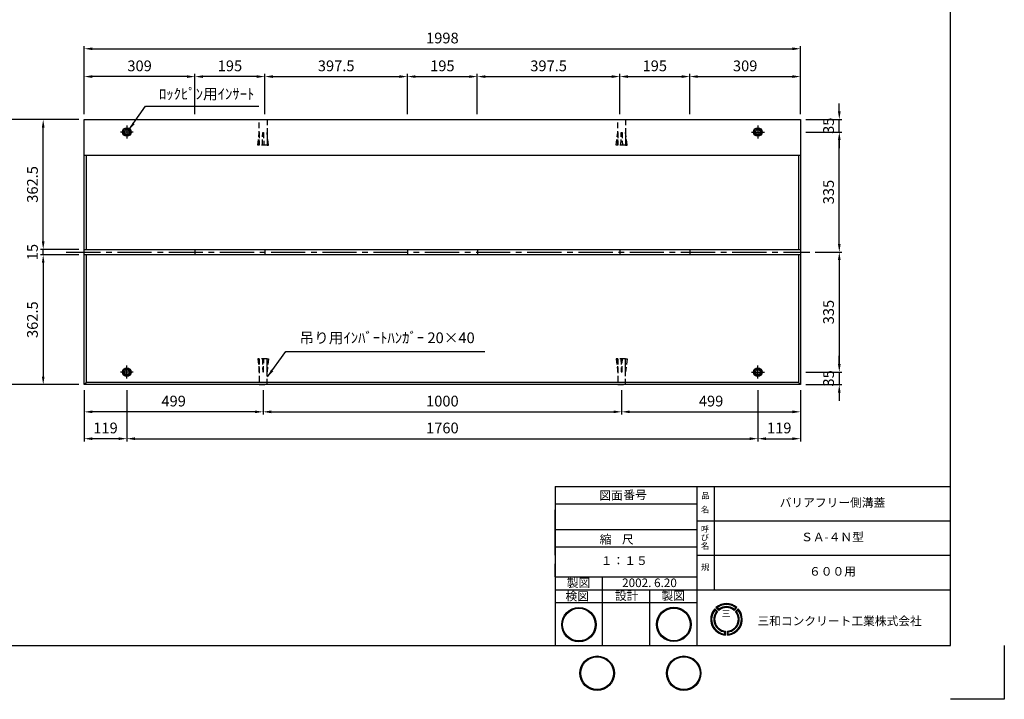
# Model space of a CAD drawing. Extents: x 0 to 4455, y 0 to 3150.
# Drawn here: x 1709 to 4455, y 0 to 1897 of the extents above; entities that cross this region are included whole.
import ezdxf
from ezdxf.enums import TextEntityAlignment as Align

# ---------------------------------------------------------------- set-up
doc = ezdxf.new("R2010")
doc.units = 0
doc.header["$LTSCALE"] = 0.5
doc.linetypes.add('CENTER2', pattern=[28.575, 19.05, -3.175, 3.175, -3.175])
doc.linetypes.add('HIDDEN2', pattern=[4.7625, 3.175, -1.5875])
doc.layers.get('0').update_dxf_attribs({"linetype": 'CONTINUOUS'})
doc.layers.get('DEFPOINTS').update_dxf_attribs({"linetype": 'CONTINUOUS'})
for name, color, linetype in [('OBJECT', 1, 'CONTINUOUS'), ('寸法引出', 2, 'CONTINUOUS'), ('枠', 3, 'CONTINUOUS')]:
    doc.layers.add(name, color=color, linetype=linetype)
doc.styles.add('SANWA', font='MS Mincho.ttf')
doc.dimstyles.new('SANWA', dxfattribs={"dimtxt": 2.5, "dimasz": 2.5, "dimexe": 1, "dimexo": 1, "dimgap": 0, "dimtad": 1, "dimdec": 4, "dimdsep": 46, "dimtxsty": 'SANWA', "dimcen": 0, "dimclrd": 2, "dimclre": 2, "dimclrt": 2, "dimadec": 0, "dimazin": 0, "dimtfac": 1, "dimtdec": 4, "dimtix": 1, "dimtmove": 0, "dimatfit": 3, "dimfxl": 1, "dimtolj": 1, "dimtzin": 0, "dimarcsym": 0})

# ---------------------------------------------------------------- blocks, each defined once
blk = doc.blocks.new('*D23')
at = {"layer": 'DEFPOINTS', "color": 0, "ltscale": 15}
for p in [(1888.7, 1618.2), (1668.8, 878.2), (1888.7, 878.2)]:
    blk.add_point(p, dxfattribs=at)
at = {"layer": '寸法引出', "lineweight": -2, "ltscale": 15}
for p, q in [((1873.7, 1618.2), (1661.3, 1618.2)), ((1668.8, 1595.7), (1668.8, 900.7)), ((1873.7, 878.2), (1661.3, 878.2))]:
    blk.add_line(p, q, dxfattribs=at)
at = {"layer": '寸法引出', "ltscale": 15}
for points in [[(1665, 1595.7), (1672.5, 1595.7), (1668.8, 1618.2)], [(1665, 900.7), (1672.5, 900.7), (1668.8, 878.2)]]:
    blk.add_solid(points, dxfattribs=at)
at = {"layer": '寸法引出', "ltscale": 15, "insert": (1638.8, 1248.2), "char_height": 30, "attachment_point": 5, "rotation": 90, "style": 'SANWA'}
blk.add_mtext('\\A1;740', dxfattribs=at)
blk = doc.blocks.new('*D24')
at = {"layer": 'DEFPOINTS', "color": 0, "ltscale": 15}
for p in [(1774.4, 1618.2), (1888.7, 1618.2), (1888.7, 1255.7)]:
    blk.add_point(p, dxfattribs=at)
at = {"layer": '寸法引出', "lineweight": -2, "ltscale": 15}
for p, q in [((1873.7, 1618.2), (1766.9, 1618.2)), ((1774.4, 1278.2), (1774.4, 1595.7))]:
    blk.add_line(p, q, dxfattribs=at)
at = {"layer": '寸法引出', "ltscale": 15}
for points in [[(1770.6, 1595.7), (1778.1, 1595.7), (1774.4, 1618.2)], [(1770.6, 1278.2), (1778.1, 1278.2), (1774.4, 1255.7)]]:
    blk.add_solid(points, dxfattribs=at)
at = {"layer": '寸法引出', "ltscale": 15, "insert": (1744.4, 1437), "char_height": 30, "attachment_point": 5, "rotation": 90, "style": 'SANWA'}
blk.add_mtext('\\A1;362.5', dxfattribs=at)
blk = doc.blocks.new('*D25')
at = {"layer": 'DEFPOINTS', "color": 0, "ltscale": 15}
for p in [(3886.7, 1618.2), (3994.8, 1618.2), (3886.7, 1583.2)]:
    blk.add_point(p, dxfattribs=at)
at = {"layer": '寸法引出', "lineweight": -2, "ltscale": 15}
for p, q in [((3994.8, 1640.7), (3994.8, 1663.2)), ((3901.7, 1618.2), (4002.3, 1618.2)), ((3994.8, 1583.2), (3994.8, 1618.2)), ((3994.8, 1560.7), (3994.8, 1538.2))]:
    blk.add_line(p, q, dxfattribs=at)
at = {"layer": '寸法引出', "ltscale": 15}
for points in [[(3991, 1640.7), (3998.5, 1640.7), (3994.8, 1618.2)], [(3991, 1560.7), (3998.5, 1560.7), (3994.8, 1583.2)]]:
    blk.add_solid(points, dxfattribs=at)
at = {"layer": '寸法引出', "ltscale": 15, "insert": (3964.8, 1600.7), "char_height": 30, "attachment_point": 5, "rotation": 90, "style": 'SANWA'}
blk.add_mtext('\\A1;35', dxfattribs=at)
blk = doc.blocks.new('*D26')
at = {"layer": 'DEFPOINTS', "color": 0, "ltscale": 15}
for p in [(3886.7, 1583.2), (3994.8, 1583.2), (3912.7, 1248.2)]:
    blk.add_point(p, dxfattribs=at)
at = {"layer": '寸法引出', "lineweight": -2, "ltscale": 15}
for p, q in [((3901.7, 1583.2), (4002.3, 1583.2)), ((3994.8, 1270.7), (3994.8, 1560.7)), ((3927.7, 1248.2), (4002.3, 1248.2))]:
    blk.add_line(p, q, dxfattribs=at)
at = {"layer": '寸法引出', "ltscale": 15}
for points in [[(3991, 1560.7), (3998.5, 1560.7), (3994.8, 1583.2)], [(3991, 1270.7), (3998.5, 1270.7), (3994.8, 1248.2)]]:
    blk.add_solid(points, dxfattribs=at)
at = {"layer": '寸法引出', "ltscale": 15, "insert": (3964.8, 1415.7), "char_height": 30, "attachment_point": 5, "rotation": 90, "style": 'SANWA'}
blk.add_mtext('\\A1;335', dxfattribs=at)
blk = doc.blocks.new('*D28')
at = {"layer": 'DEFPOINTS', "color": 0, "ltscale": 15}
for p in [(1888.7, 1240.7), (1774.4, 878.2), (1888.7, 878.2)]:
    blk.add_point(p, dxfattribs=at)
at = {"layer": '寸法引出', "lineweight": -2, "ltscale": 15}
for p, q in [((1774.4, 1218.2), (1774.4, 900.7)), ((1873.7, 878.2), (1766.9, 878.2))]:
    blk.add_line(p, q, dxfattribs=at)
at = {"layer": '寸法引出', "ltscale": 15}
for points in [[(1770.6, 1218.2), (1778.1, 1218.2), (1774.4, 1240.7)], [(1770.6, 900.7), (1778.1, 900.7), (1774.4, 878.2)]]:
    blk.add_solid(points, dxfattribs=at)
at = {"layer": '寸法引出', "ltscale": 15, "insert": (1744.4, 1059.5), "char_height": 30, "attachment_point": 5, "rotation": 90, "style": 'SANWA'}
blk.add_mtext('\\A1;362.5', dxfattribs=at)
blk = doc.blocks.new('*D30')
at = {"layer": 'DEFPOINTS', "color": 0, "ltscale": 15}
for p in [(1774.4, 1255.7), (1888.7, 1255.7), (1888.7, 1240.7)]:
    blk.add_point(p, dxfattribs=at)
at = {"layer": '寸法引出', "lineweight": -2, "ltscale": 15}
for p, q in [((1774.4, 1278.2), (1774.4, 1300.7)), ((1873.7, 1255.7), (1766.9, 1255.7)), ((1873.7, 1240.7), (1766.9, 1240.7)), ((1774.4, 1240.7), (1774.4, 1255.7)), ((1774.4, 1218.2), (1774.4, 1195.7))]:
    blk.add_line(p, q, dxfattribs=at)
at = {"layer": '寸法引出', "ltscale": 15}
for points in [[(1770.6, 1278.2), (1778.1, 1278.2), (1774.4, 1255.7)], [(1770.6, 1218.2), (1778.1, 1218.2), (1774.4, 1240.7)]]:
    blk.add_solid(points, dxfattribs=at)
at = {"layer": '寸法引出', "ltscale": 15, "insert": (1744.4, 1248.2), "char_height": 30, "attachment_point": 5, "rotation": 90, "style": 'SANWA'}
blk.add_mtext('\\A1;15', dxfattribs=at)
blk = doc.blocks.new('*D2')
at = {"layer": 'DEFPOINTS', "color": 0, "ltscale": 15}
for p in [(3912.7, 1248.2), (3886.7, 913.2), (3994.8, 913.2)]:
    blk.add_point(p, dxfattribs=at)
at = {"layer": '寸法引出', "lineweight": -2, "ltscale": 15}
for p, q in [((3994.8, 1225.7), (3994.8, 935.7)), ((3901.7, 913.2), (4002.3, 913.2))]:
    blk.add_line(p, q, dxfattribs=at)
at = {"layer": '寸法引出', "ltscale": 15}
for points in [[(3991, 1225.7), (3998.5, 1225.7), (3994.8, 1248.2)], [(3991, 935.7), (3998.5, 935.7), (3994.8, 913.2)]]:
    blk.add_solid(points, dxfattribs=at)
at = {"layer": '寸法引出', "ltscale": 15, "insert": (3964.8, 1080.7), "char_height": 30, "attachment_point": 5, "rotation": 90, "style": 'SANWA'}
blk.add_mtext('\\A1;335', dxfattribs=at)
blk = doc.blocks.new('*D4')
at = {"layer": 'DEFPOINTS', "color": 0, "ltscale": 15}
for p in [(3886.7, 913.2), (3886.7, 878.2), (3994.8, 878.2)]:
    blk.add_point(p, dxfattribs=at)
at = {"layer": '寸法引出', "lineweight": -2, "ltscale": 15}
for p, q in [((3994.8, 935.7), (3994.8, 958.2)), ((3994.8, 913.2), (3994.8, 878.2)), ((3901.7, 878.2), (4002.3, 878.2)), ((3994.8, 855.7), (3994.8, 833.2))]:
    blk.add_line(p, q, dxfattribs=at)
at = {"layer": '寸法引出', "ltscale": 15}
for points in [[(3991, 935.7), (3998.5, 935.7), (3994.8, 913.2)], [(3991, 855.7), (3998.5, 855.7), (3994.8, 878.2)]]:
    blk.add_solid(points, dxfattribs=at)
at = {"layer": '寸法引出', "ltscale": 15, "insert": (3964.8, 895.7), "char_height": 30, "attachment_point": 5, "rotation": 90, "style": 'SANWA'}
blk.add_mtext('\\A1;35', dxfattribs=at)
blk = doc.blocks.new('*D247')
at = {"layer": 'DEFPOINTS', "color": 0, "ltscale": 15}
for p in [(3577.7, 1737.9), (3382.7, 1618.2), (3577.7, 1618.2)]:
    blk.add_point(p, dxfattribs=at)
at = {"layer": '寸法引出', "lineweight": -2, "ltscale": 15}
for p, q in [((3382.7, 1633.2), (3382.7, 1745.4)), ((3405.2, 1737.9), (3555.2, 1737.9)), ((3577.7, 1633.2), (3577.7, 1745.4))]:
    blk.add_line(p, q, dxfattribs=at)
at = {"layer": '寸法引出', "ltscale": 15}
for points in [[(3405.2, 1741.7), (3405.2, 1734.2), (3382.7, 1737.9)], [(3555.2, 1741.7), (3555.2, 1734.2), (3577.7, 1737.9)]]:
    blk.add_solid(points, dxfattribs=at)
at = {"layer": '寸法引出', "ltscale": 15, "insert": (3480.2, 1767.9), "char_height": 30, "attachment_point": 5, "style": 'SANWA'}
blk.add_mtext('\\A1;195', dxfattribs=at)
blk = doc.blocks.new('*D248')
at = {"layer": 'DEFPOINTS', "color": 0, "ltscale": 15}
for p in [(3382.7, 1737.9), (2985.2, 1618.2), (3382.7, 1618.2)]:
    blk.add_point(p, dxfattribs=at)
at = {"layer": '寸法引出', "lineweight": -2, "ltscale": 15}
for p, q in [((2985.2, 1633.2), (2985.2, 1745.4)), ((3007.7, 1737.9), (3360.2, 1737.9)), ((3382.7, 1633.2), (3382.7, 1745.4))]:
    blk.add_line(p, q, dxfattribs=at)
at = {"layer": '寸法引出', "ltscale": 15}
for points in [[(3007.7, 1741.7), (3007.7, 1734.2), (2985.2, 1737.9)], [(3360.2, 1741.7), (3360.2, 1734.2), (3382.7, 1737.9)]]:
    blk.add_solid(points, dxfattribs=at)
at = {"layer": '寸法引出', "ltscale": 15, "insert": (3184, 1767.9), "char_height": 30, "attachment_point": 5, "style": 'SANWA'}
blk.add_mtext('\\A1;397.5', dxfattribs=at)
blk = doc.blocks.new('*D249')
at = {"layer": 'DEFPOINTS', "color": 0, "ltscale": 15}
for p in [(2985.2, 1737.9), (2790.2, 1618.2), (2985.2, 1618.2)]:
    blk.add_point(p, dxfattribs=at)
at = {"layer": '寸法引出', "lineweight": -2, "ltscale": 15}
for p, q in [((2790.2, 1633.2), (2790.2, 1745.4)), ((2812.7, 1737.9), (2962.7, 1737.9)), ((2985.2, 1633.2), (2985.2, 1745.4))]:
    blk.add_line(p, q, dxfattribs=at)
at = {"layer": '寸法引出', "ltscale": 15}
for points in [[(2812.7, 1741.7), (2812.7, 1734.2), (2790.2, 1737.9)], [(2962.7, 1741.7), (2962.7, 1734.2), (2985.2, 1737.9)]]:
    blk.add_solid(points, dxfattribs=at)
at = {"layer": '寸法引出', "ltscale": 15, "insert": (2887.7, 1767.9), "char_height": 30, "attachment_point": 5, "style": 'SANWA'}
blk.add_mtext('\\A1;195', dxfattribs=at)
blk = doc.blocks.new('*D250')
at = {"layer": 'DEFPOINTS', "color": 0, "ltscale": 15}
for p in [(2790.2, 1737.9), (2392.7, 1618.2), (2790.2, 1618.2)]:
    blk.add_point(p, dxfattribs=at)
at = {"layer": '寸法引出', "lineweight": -2, "ltscale": 15}
for p, q in [((2392.7, 1633.2), (2392.7, 1745.4)), ((2415.2, 1737.9), (2767.7, 1737.9)), ((2790.2, 1633.2), (2790.2, 1745.4))]:
    blk.add_line(p, q, dxfattribs=at)
at = {"layer": '寸法引出', "ltscale": 15}
for points in [[(2415.2, 1741.7), (2415.2, 1734.2), (2392.7, 1737.9)], [(2767.7, 1741.7), (2767.7, 1734.2), (2790.2, 1737.9)]]:
    blk.add_solid(points, dxfattribs=at)
at = {"layer": '寸法引出', "ltscale": 15, "insert": (2591.5, 1767.9), "char_height": 30, "attachment_point": 5, "style": 'SANWA'}
blk.add_mtext('\\A1;397.5', dxfattribs=at)
blk = doc.blocks.new('*D251')
at = {"layer": 'DEFPOINTS', "color": 0, "ltscale": 15}
for p in [(2197.7, 1737.9), (2197.7, 1618.2), (2392.7, 1618.2)]:
    blk.add_point(p, dxfattribs=at)
at = {"layer": '寸法引出', "lineweight": -2, "ltscale": 15}
for p, q in [((2197.7, 1633.2), (2197.7, 1745.4)), ((2370.2, 1737.9), (2220.2, 1737.9)), ((2392.7, 1633.2), (2392.7, 1745.4))]:
    blk.add_line(p, q, dxfattribs=at)
at = {"layer": '寸法引出', "ltscale": 15}
for points in [[(2220.2, 1741.7), (2220.2, 1734.2), (2197.7, 1737.9)], [(2370.2, 1741.7), (2370.2, 1734.2), (2392.7, 1737.9)]]:
    blk.add_solid(points, dxfattribs=at)
at = {"layer": '寸法引出', "ltscale": 15, "insert": (2295.2, 1767.9), "char_height": 30, "attachment_point": 5, "style": 'SANWA'}
blk.add_mtext('\\A1;195', dxfattribs=at)
blk = doc.blocks.new('*D252')
at = {"layer": 'DEFPOINTS', "color": 0, "ltscale": 15}
for p in [(1888.7, 1737.9), (1888.7, 1618.2), (2197.7, 1618.2)]:
    blk.add_point(p, dxfattribs=at)
at = {"layer": '寸法引出', "lineweight": -2, "ltscale": 15}
for p, q in [((1888.7, 1633.2), (1888.7, 1745.4)), ((2175.2, 1737.9), (1911.2, 1737.9)), ((2197.7, 1633.2), (2197.7, 1745.4))]:
    blk.add_line(p, q, dxfattribs=at)
at = {"layer": '寸法引出', "ltscale": 15}
for points in [[(1911.2, 1741.7), (1911.2, 1734.2), (1888.7, 1737.9)], [(2175.2, 1741.7), (2175.2, 1734.2), (2197.7, 1737.9)]]:
    blk.add_solid(points, dxfattribs=at)
at = {"layer": '寸法引出', "ltscale": 15, "insert": (2043.2, 1767.9), "char_height": 30, "attachment_point": 5, "style": 'SANWA'}
blk.add_mtext('\\A1;309', dxfattribs=at)
blk = doc.blocks.new('*D253')
at = {"layer": 'DEFPOINTS', "color": 0, "ltscale": 15}
for p in [(3886.7, 1737.9), (3577.7, 1618.2), (3886.7, 1618.2)]:
    blk.add_point(p, dxfattribs=at)
at = {"layer": '寸法引出', "lineweight": -2, "ltscale": 15}
for p, q in [((3577.7, 1633.2), (3577.7, 1745.4)), ((3600.2, 1737.9), (3864.2, 1737.9)), ((3886.7, 1633.2), (3886.7, 1745.4))]:
    blk.add_line(p, q, dxfattribs=at)
at = {"layer": '寸法引出', "ltscale": 15}
for points in [[(3600.2, 1741.7), (3600.2, 1734.2), (3577.7, 1737.9)], [(3864.2, 1741.7), (3864.2, 1734.2), (3886.7, 1737.9)]]:
    blk.add_solid(points, dxfattribs=at)
at = {"layer": '寸法引出', "ltscale": 15, "insert": (3732.2, 1767.9), "char_height": 30, "attachment_point": 5, "style": 'SANWA'}
blk.add_mtext('\\A1;309', dxfattribs=at)
blk = doc.blocks.new('*D254')
at = {"layer": 'DEFPOINTS', "color": 0, "ltscale": 15}
for p in [(3886.7, 1815.6), (1888.7, 1618.2), (3886.7, 1618.2)]:
    blk.add_point(p, dxfattribs=at)
at = {"layer": '寸法引出', "lineweight": -2, "ltscale": 15}
for p, q in [((1888.7, 1633.2), (1888.7, 1823.1)), ((1911.2, 1815.6), (3864.2, 1815.6)), ((3886.7, 1633.2), (3886.7, 1823.1))]:
    blk.add_line(p, q, dxfattribs=at)
at = {"layer": '寸法引出', "ltscale": 15}
for points in [[(1911.2, 1819.3), (1911.2, 1811.8), (1888.7, 1815.6)], [(3864.2, 1819.3), (3864.2, 1811.8), (3886.7, 1815.6)]]:
    blk.add_solid(points, dxfattribs=at)
at = {"layer": '寸法引出', "ltscale": 15, "insert": (2887.7, 1845.6), "char_height": 30, "attachment_point": 5, "style": 'SANWA'}
blk.add_mtext('\\A1;1998', dxfattribs=at)
blk = doc.blocks.new('*D255')
at = {"layer": 'DEFPOINTS', "color": 0, "ltscale": 15}
for p in [(2007.7, 878.2), (3767.7, 878.2), (3767.7, 727.3)]:
    blk.add_point(p, dxfattribs=at)
at = {"layer": '寸法引出', "lineweight": -2, "ltscale": 15}
for p, q in [((2007.7, 863.2), (2007.7, 719.8)), ((3767.7, 863.2), (3767.7, 719.8)), ((2030.2, 727.3), (3745.2, 727.3))]:
    blk.add_line(p, q, dxfattribs=at)
at = {"layer": '寸法引出', "ltscale": 15}
for points in [[(2030.2, 731.1), (2030.2, 723.6), (2007.7, 727.3)], [(3745.2, 731.1), (3745.2, 723.6), (3767.7, 727.3)]]:
    blk.add_solid(points, dxfattribs=at)
at = {"layer": '寸法引出', "ltscale": 15, "insert": (2887.7, 757.3), "char_height": 30, "attachment_point": 5, "style": 'SANWA'}
blk.add_mtext('\\A1;1760', dxfattribs=at)
blk = doc.blocks.new('*D256')
at = {"layer": 'DEFPOINTS', "color": 0, "ltscale": 15}
for p in [(1888.7, 878.2), (2007.7, 878.2), (1888.7, 727.3)]:
    blk.add_point(p, dxfattribs=at)
at = {"layer": '寸法引出', "lineweight": -2, "ltscale": 15}
for p, q in [((1888.7, 863.2), (1888.7, 719.8)), ((1985.2, 727.3), (1911.2, 727.3))]:
    blk.add_line(p, q, dxfattribs=at)
at = {"layer": '寸法引出', "ltscale": 15}
for points in [[(1911.2, 731.1), (1911.2, 723.6), (1888.7, 727.3)], [(1985.2, 731.1), (1985.2, 723.6), (2007.7, 727.3)]]:
    blk.add_solid(points, dxfattribs=at)
at = {"layer": '寸法引出', "ltscale": 15, "insert": (1948.2, 757.3), "char_height": 30, "attachment_point": 5, "style": 'SANWA'}
blk.add_mtext('\\A1;119', dxfattribs=at)
blk = doc.blocks.new('*D257')
at = {"layer": 'DEFPOINTS', "color": 0, "ltscale": 15}
for p in [(1888.7, 878.2), (2387.7, 878.2), (1888.7, 802.3)]:
    blk.add_point(p, dxfattribs=at)
at = {"layer": '寸法引出', "lineweight": -2, "ltscale": 15}
for p, q in [((1888.7, 863.2), (1888.7, 794.8)), ((2387.7, 863.2), (2387.7, 794.8)), ((2365.2, 802.3), (1911.2, 802.3))]:
    blk.add_line(p, q, dxfattribs=at)
at = {"layer": '寸法引出', "ltscale": 15}
for points in [[(1911.2, 806.1), (1911.2, 798.6), (1888.7, 802.3)], [(2365.2, 806.1), (2365.2, 798.6), (2387.7, 802.3)]]:
    blk.add_solid(points, dxfattribs=at)
at = {"layer": '寸法引出', "ltscale": 15, "insert": (2138.2, 832.3), "char_height": 30, "attachment_point": 5, "style": 'SANWA'}
blk.add_mtext('\\A1;499', dxfattribs=at)
blk = doc.blocks.new('*D258')
at = {"layer": 'DEFPOINTS', "color": 0, "ltscale": 15}
for p in [(2387.7, 878.2), (3387.7, 878.2), (3387.7, 802.3)]:
    blk.add_point(p, dxfattribs=at)
at = {"layer": '寸法引出', "lineweight": -2, "ltscale": 15}
for p, q in [((2387.7, 863.2), (2387.7, 794.8)), ((3387.7, 863.2), (3387.7, 794.8)), ((2410.2, 802.3), (3365.2, 802.3))]:
    blk.add_line(p, q, dxfattribs=at)
at = {"layer": '寸法引出', "ltscale": 15}
for points in [[(2410.2, 806.1), (2410.2, 798.6), (2387.7, 802.3)], [(3365.2, 806.1), (3365.2, 798.6), (3387.7, 802.3)]]:
    blk.add_solid(points, dxfattribs=at)
at = {"layer": '寸法引出', "ltscale": 15, "insert": (2887.7, 832.3), "char_height": 30, "attachment_point": 5, "style": 'SANWA'}
blk.add_mtext('\\A1;1000', dxfattribs=at)
blk = doc.blocks.new('*D259')
at = {"layer": 'DEFPOINTS', "color": 0, "ltscale": 15}
for p in [(3767.7, 878.2), (3886.7, 878.2), (3886.7, 727.3)]:
    blk.add_point(p, dxfattribs=at)
at = {"layer": '寸法引出', "lineweight": -2, "ltscale": 15}
for p, q in [((3886.7, 863.2), (3886.7, 719.8)), ((3790.2, 727.3), (3864.2, 727.3))]:
    blk.add_line(p, q, dxfattribs=at)
at = {"layer": '寸法引出', "ltscale": 15}
for points in [[(3790.2, 731.1), (3790.2, 723.6), (3767.7, 727.3)], [(3864.2, 731.1), (3864.2, 723.6), (3886.7, 727.3)]]:
    blk.add_solid(points, dxfattribs=at)
at = {"layer": '寸法引出', "ltscale": 15, "insert": (3827.2, 757.3), "char_height": 30, "attachment_point": 5, "style": 'SANWA'}
blk.add_mtext('\\A1;119', dxfattribs=at)
blk = doc.blocks.new('*D260')
at = {"layer": 'DEFPOINTS', "color": 0, "ltscale": 15}
for p in [(3387.7, 878.2), (3886.7, 878.2), (3886.7, 802.3)]:
    blk.add_point(p, dxfattribs=at)
at = {"layer": '寸法引出', "lineweight": -2, "ltscale": 15}
for p, q in [((3387.7, 863.2), (3387.7, 794.8)), ((3886.7, 863.2), (3886.7, 794.8)), ((3410.2, 802.3), (3864.2, 802.3))]:
    blk.add_line(p, q, dxfattribs=at)
at = {"layer": '寸法引出', "ltscale": 15}
for points in [[(3410.2, 806.1), (3410.2, 798.6), (3387.7, 802.3)], [(3864.2, 806.1), (3864.2, 798.6), (3886.7, 802.3)]]:
    blk.add_solid(points, dxfattribs=at)
at = {"layer": '寸法引出', "ltscale": 15, "insert": (3637.2, 832.3), "char_height": 30, "attachment_point": 5, "style": 'SANWA'}
blk.add_mtext('\\A1;499', dxfattribs=at)

msp = doc.modelspace()

# ---------------------------------------------------------------- hatches: boundary and pattern name
h = msp.add_hatch(color=256)
h.paths.add_polyline_path([(3220.53901, 208.37291, 1.0000000141), (3316.50926, 208.37291, 1.0000000141)])
h.paths.add_polyline_path([(3314.10926, 208.37291, -1.0000000628), (3222.93901, 208.37291, -1.0000000628)], flags=16)
h = msp.add_hatch(color=256)
h.paths.add_polyline_path([(3485.25397, 209.0184, 1.0000000141), (3581.22422, 209.0184, 1.0000000141)])
h.paths.add_polyline_path([(3578.82422, 209.0184, -1.0000000628), (3487.65397, 209.0184, -1.0000000628)], flags=16)
h.paths.add_polyline_path([(3510.98248, 207.4337), (3556.9713, 207.4337), (3556.9713, 252.08175), (3510.98248, 252.08175)], flags=8)
h.paths.add_polyline_path([(3511.12202, 171.75339), (3557.17788, 171.75339), (3557.17788, 218.61373), (3511.12202, 218.61373)], flags=8)
h = msp.add_hatch(color=256)
h.paths.add_polyline_path([(3650.86336, 255.8758), (3658.51532, 248.22383, -0.3722683533), (3701.75712, 248.22383), (3709.40909, 255.8758, 0.382497994)])
h.paths.add_polyline_path([(3705.86432, 255.72514), (3701.58804, 251.44886, 0.3367429549), (3658.68441, 251.44886), (3654.40813, 255.72514, -0.3477704275)], flags=16)
h.paths.add_polyline_path([(3705.15123, 244.82972, -0.6168583269), (3682.53622, 190.23225), (3682.53622, 179.41074, 0.6292889159), (3712.8032, 252.48168)])
h.paths.add_polyline_path([(3712.65254, 248.93691, -0.5873104909), (3684.93622, 182.0238), (3684.93622, 188.07137, 0.5741105922), (3708.37626, 244.66064)], flags=16)
h.paths.add_polyline_path([(3647.46925, 252.48168, 0.6292889159), (3677.73622, 179.41074), (3677.73622, 190.23225, -0.6168583269), (3655.12121, 244.82972)])
h.paths.add_polyline_path([(3651.89618, 244.66064, 0.5741105922), (3675.33622, 188.07137), (3675.33622, 182.0238, -0.5873104909), (3647.6199, 248.93691)], flags=16)
h = msp.add_hatch(color=256)
h.paths.add_polyline_path([(3271.4272, 72.9168, 1.0000000141), (3367.39745, 72.9168, 1.0000000141)])
h.paths.add_polyline_path([(3364.99745, 72.9168, -1.0000000628), (3273.8272, 72.9168, -1.0000000628)], flags=16)
h.paths.add_polyline_path([(3296.71995, 68.53487), (3343.84845, 68.53487), (3343.84845, 114.99297), (3296.71995, 114.99297)], flags=8)
h.paths.add_polyline_path([(3301.3176, 32.85784), (3339.59693, 32.85784), (3339.59693, 74.89136), (3301.3176, 74.89136)], flags=8)
h = msp.add_hatch(color=256)
h.paths.add_polyline_path([(3512.9814, 72.9168, 1.0000000141), (3608.95165, 72.9168, 1.0000000141)])
h.paths.add_polyline_path([(3606.55165, 72.9168, -1.0000000628), (3515.3814, 72.9168, -1.0000000628)], flags=16)
h.paths.add_polyline_path([(3541.69315, 69.22037), (3583.72667, 69.22037), (3583.72667, 116.08071), (3541.69315, 116.08071)], flags=8)
h.paths.add_polyline_path([(3537.17347, 36.79146), (3581.88855, 36.79146), (3581.88855, 80.83616), (3537.17347, 80.83616)], flags=8)

# ---------------------------------------------------------------- linework, layer by layer
for p, q in [((1888.71664, 878.21675), (1888.71664, 1618.21675)), ((1888.71664, 1618.21675), (3886.71664, 1618.21675)), ((2007.71664, 1601.21675), (2007.71664, 1565.21675)), ((3767.71664, 1601.21675), (3767.71664, 1565.21675)), ((3886.71664, 1618.21675), (3886.71664, 878.21675)), ((2025.71664, 1583.21675), (1989.71664, 1583.21675)), ((3749.71664, 1583.21675), (3785.71664, 1583.21675)), ((1888.71664, 1518.21675), (3886.71664, 1518.21675)), ((1894.71664, 1255.71675), (1894.71664, 1518.21675)), ((3880.71664, 1518.21675), (3880.71664, 1255.71675)), ((1888.71664, 1255.71675), (3886.71664, 1255.71675)), ((3886.71664, 1240.71675), (1888.71664, 1240.71675)), ((1894.71664, 884.21675), (1894.71664, 1240.71675)), ((3880.71664, 1240.71675), (3880.71664, 884.21675)), ((2025.71664, 913.21675), (1989.71664, 913.21675)), ((2007.71664, 895.21675), (2007.71664, 931.21675)), ((3749.71664, 913.21675), (3785.71664, 913.21675)), ((3767.71664, 895.21675), (3767.71664, 931.21675)), ((3880.71664, 884.21675), (1894.71664, 884.21675)), ((3886.71664, 878.21675), (1888.71664, 878.21675)), ((3202.53192, 594), (3202.53192, 522)), ((3598.53192, 150), (3598.53192, 594)), ((3598.53192, 594), (3621.27728, 594)), ((3646.53192, 306), (3646.53192, 594)), ((3202.53192, 436.05657), (3202.53192, 529.27015)), ((3202.53192, 402), (3202.53192, 436.05657)), ((3202.53192, 342), (3202.53192, 378)), ((3202.53192, 378), (3202.53192, 299.93515)), ((3202.53192, 342), (3202.53192, 306)), ((3334.53192, 150), (3334.53192, 342)), ((3202.53192, 306), (4305.00001, 306)), ((3466.53192, 150), (3466.53192, 306)), ((3655.12121, 244.82972), (3647.42278, 252.52815)), ((3651.89618, 244.66064), (3647.6199, 248.93691)), ((3658.51532, 248.22383), (3650.8169, 255.92226)), ((3658.68441, 251.44886), (3654.40813, 255.72514)), ((3701.58804, 251.44886), (3705.86432, 255.72514)), ((3701.75712, 248.22383), (3709.40909, 255.8758)), ((3705.15123, 244.82972), (3712.8032, 252.48168)), ((3708.37626, 244.66064), (3712.65254, 248.93691)), ((3675.33622, 182.0238), (3675.33622, 188.07137)), ((3677.73622, 179.41074), (3677.73622, 190.23225)), ((3682.53622, 179.41074), (3682.53622, 190.23225)), ((3684.93622, 182.0238), (3684.93622, 188.07137)), ((4455.00001, 150), (4455.00001, 0)), ((4455.00001, 0), (4305.00001, 0))]:
    msp.add_line(p, q)
at = {"linetype": 'CENTER2', "ltscale": 10}
msp.add_line((1838.71664, 1248.21675), (3912.68796, 1248.21675), dxfattribs=at)
at = {"ltscale": 15}
for p, q in [((2197.71664, 1255.71675), (2197.71664, 1240.71675)), ((2392.71664, 1255.71675), (2392.71664, 1240.71675)), ((2790.21664, 1255.71675), (2790.21664, 1240.71675)), ((2985.21664, 1255.71675), (2985.21664, 1240.71675)), ((3382.71664, 1255.71675), (3382.71664, 1240.71675)), ((3577.71664, 1255.71675), (3577.71664, 1240.71675)), ((1894.71664, 884.21675), (1888.71664, 878.21675)), ((3880.71664, 884.21675), (3886.71664, 878.21675))]:
    msp.add_line(p, q, dxfattribs=at)
at = {"color": 0}
for p, q in [((3202.53192, 594), (4305.00001, 594)), ((3202.53192, 546), (3598.53192, 546)), ((3202.53192, 546), (3598.53192, 546)), ((3202.53192, 522), (3202.53192, 378)), ((3598.53192, 498), (4305.00001, 498)), ((3202.53192, 474), (3598.53192, 474)), ((3202.53192, 426), (3598.53192, 426)), ((3598.53192, 402), (4305.00001, 402)), ((3202.53192, 378), (3202.53192, 150)), ((3202.53192, 342), (3598.53192, 342)), ((3202.53192, 270), (3598.53192, 270))]:
    msp.add_line(p, q, dxfattribs=at)
for centre, radius in [((3268.52413, 208.37291), 47.98513), ((3268.52413, 208.37291), 45.58513), ((3533.23909, 209.0184), 47.98513), ((3533.23909, 209.0184), 45.58513), ((3319.41233, 72.9168), 47.98513), ((3319.41233, 72.9168), 45.58513), ((3560.96653, 72.9168), 47.98513), ((3560.96653, 72.9168), 45.58513)]:
    msp.add_circle(centre, radius)
for radius, start, end in [(43.86379, 138.13649545, 266.86350455), (41.46379, 141.64767379, 263.35232621), (43.86379, 48.13649545, 131.86350455), (41.46379, 51.64767379, 128.35232621), (33.06379, 49.16258741, 130.83741259), (35.46379, 52.77882031, 127.22117969), (43.86379, 273.13649545, 41.86350455), (41.46379, 276.64767379, 38.35232621), (35.46379, 142.77882031, 262.22117969), (33.06379, 139.16258741, 265.83741259), (33.06379, 274.16258741, 40.83741259), (35.46379, 277.77882031, 37.22117969)]:
    msp.add_arc((3680.13622, 223.20882), radius, start, end)
at = {"layer": 'OBJECT', "linetype": 'HIDDEN2', "ltscale": 10}
for points in [[(2398.71664, 1618.21675), (2398.71664, 1546.21675), (2376.71664, 1546.21675), (2376.71664, 1618.21675)], [(3398.71664, 1618.21675), (3398.71664, 1546.21675), (3376.71664, 1546.21675), (3376.71664, 1618.21675)], [(2388.71664, 1582.21675), (2389.71664, 1546.21675), (2385.71664, 1546.21675), (2386.71664, 1582.21675)], [(3388.71664, 1582.21675), (3389.71664, 1546.21675), (3385.71664, 1546.21675), (3386.71664, 1582.21675)], [(2398.71664, 878.21675), (2398.71664, 950.21675), (2376.71664, 950.21675), (2376.71664, 878.21675)], [(2388.71664, 914.21675), (2389.71664, 950.21675), (2385.71664, 950.21675), (2386.71664, 914.21675)], [(3398.71664, 878.21675), (3398.71664, 950.21675), (3376.71664, 950.21675), (3376.71664, 878.21675)], [(3388.71664, 914.21675), (3389.71664, 950.21675), (3385.71664, 950.21675), (3386.71664, 914.21675)]]:
    msp.add_lwpolyline(points, close=True, dxfattribs=at)
for points in [[(2376.71664, 1582.21675), (2376.71664, 1546.21675), (2372.71664, 1546.21675), (2376.71664, 1582.21675)], [(2398.71664, 1582.21675), (2398.71664, 1546.21675), (2402.71664, 1546.21675), (2398.71664, 1582.21675)], [(3376.71664, 1582.21675), (3376.71664, 1546.21675), (3372.71664, 1546.21675), (3376.71664, 1582.21675)], [(3398.71664, 1582.21675), (3398.71664, 1546.21675), (3402.71664, 1546.21675), (3398.71664, 1582.21675)], [(2376.71664, 914.21675), (2376.71664, 950.21675), (2372.71664, 950.21675), (2376.71664, 914.21675)], [(2398.71664, 914.21675), (2398.71664, 950.21675), (2402.71664, 950.21675), (2398.71664, 914.21675)], [(3376.71664, 914.21675), (3376.71664, 950.21675), (3372.71664, 950.21675), (3376.71664, 914.21675)], [(3398.71664, 914.21675), (3398.71664, 950.21675), (3402.71664, 950.21675), (3398.71664, 914.21675)]]:
    msp.add_lwpolyline(points, dxfattribs=at)
at = {"layer": 'OBJECT', "ltscale": 15}
for centre, radius in [((2007.71664, 1583.21675), 12), ((3767.71664, 1583.21675), 12), ((2007.71664, 1583.21675), 9.5), ((2007.71664, 1583.21675), 6.5), ((3767.71664, 1583.21675), 9.5), ((3767.71664, 1583.21675), 6.5), ((2007.71664, 913.21675), 12), ((2007.71664, 913.21675), 9.5), ((2007.71664, 913.21675), 6.5), ((3767.71664, 913.21675), 12), ((3767.71664, 913.21675), 9.5), ((3767.71664, 913.21675), 6.5)]:
    msp.add_circle(centre, radius, dxfattribs=at)
at = {"layer": '枠'}
for p, q in [((4305.00001, 150), (4305.00001, 3000)), ((375.00001, 150), (4305.00001, 150))]:
    msp.add_line(p, q, dxfattribs=at)

# ---------------------------------------------------------------- texts
at = {"ltscale": 2, "style": 'SANWA'}
for s, height, p in [('図面', 24, (3325.40737, 557.27729)), ('番号', 24, (3392.33929, 558.6412)), ('品', 16.8, (3609.74311, 560.3769)), ('名', 16.8, (3608.83305, 520.99627)), ('呼', 16.8, (3608.76343, 466.43482)), ('縮    尺', 24, (3326.45888, 434.38392)), ('び', 16.8, (3608.52514, 443.43262)), ('名', 16.8, (3608.86537, 419.92635)), ('１：１５', 24, (3329.55554, 374.93973)), ('規', 16.8, (3609.28808, 360.68462)), ('製図', 24, (3234.7494, 313.25138)), ('2002. 6.20', 24, (3388.97231, 313.25138)), ('検図', 24, (3231.21619, 275.7718)), ('設計', 24, (3369.07599, 277.13572)), ('製図', 24, (3498.7494, 277.25138))]:
    msp.add_text(s, height=height, dxfattribs=at).set_placement(p)
at = {"style": 'SANWA'}
for s, p in [('バリアフリー側溝蓋', (3975.76597, 546)), ('ＳＡ-４Ｎ型', (3975.76597, 450)), ('６００用', (3975.76597, 354))]:
    msp.add_text(s, height=24, dxfattribs=at).set_placement(p, align=Align.MIDDLE)
for s, height, p in [('三', 18, (3666.70901, 230.6321)), ('三和コンクリート工業株式会社', 24, (3766.40832, 206.71888))]:
    msp.add_text(s, height=height, dxfattribs=at).set_placement(p)
at = {"layer": '寸法引出', "ltscale": 15, "char_height": 30, "attachment_point": 4, "style": 'SANWA'}
for s, insert in [('\\A1;ﾛｯｸﾋﾟﾝ用ｲﾝｻｰﾄ', (2097.29398, 1689.55729)), ('吊り用ｲﾝﾊﾞｰﾄﾊﾝｶﾞｰ 20×40', (2489.03608, 1005.12532))]:
    msp.add_mtext(s, dxfattribs=dict(at, insert=insert))

# ---------------------------------------------------------------- dimensions: what is measured, and where the dimension line sits
at = {"layer": '寸法引出', "ltscale": 15}
for base, p1, p2, override, picture, middle in [((3886.71664, 1815.57954), (1888.71664, 1618.21675), (3886.71664, 1618.21675), {"dimscale": 15, "dimtxt": 2, "dimasz": 1.5, "dimexe": 0.5, "dimgap": 1, "dimclrd": 256, "dimclre": 256, "dimclrt": 256}, '*D254', (2887.71664, 1845.57954)), ((1888.71664, 1737.92185), (2197.71664, 1618.21675), (1888.71664, 1618.21675), {"dimscale": 15, "dimtxt": 2, "dimasz": 1.5, "dimexe": 0.5, "dimgap": 1, "dimclrd": 256, "dimclre": 256, "dimclrt": 256, "dimtmove": 1}, '*D252', (2043.21664, 1767.92185)), ((2197.71664, 1737.92185), (2392.71664, 1618.21675), (2197.71664, 1618.21675), {"dimscale": 15, "dimtxt": 2, "dimasz": 1.5, "dimexe": 0.5, "dimgap": 1, "dimclrd": 256, "dimclre": 256, "dimclrt": 256, "dimtmove": 1}, '*D251', (2295.21664, 1767.92185)), ((2790.21664, 1737.92185), (2392.71664, 1618.21675), (2790.21664, 1618.21675), {"dimscale": 15, "dimtxt": 2, "dimasz": 1.5, "dimexe": 0.5, "dimgap": 1, "dimclrd": 256, "dimclre": 256, "dimclrt": 256, "dimtmove": 1}, '*D250', (2591.46664, 1767.92185)), ((2985.21664, 1737.92185), (2790.21664, 1618.21675), (2985.21664, 1618.21675), {"dimscale": 15, "dimtxt": 2, "dimasz": 1.5, "dimexe": 0.5, "dimgap": 1, "dimclrd": 256, "dimclre": 256, "dimclrt": 256, "dimtmove": 1}, '*D249', (2887.71664, 1767.92185)), ((3382.71664, 1737.92185), (2985.21664, 1618.21675), (3382.71664, 1618.21675), {"dimscale": 15, "dimtxt": 2, "dimasz": 1.5, "dimexe": 0.5, "dimgap": 1, "dimclrd": 256, "dimclre": 256, "dimclrt": 256, "dimtmove": 1}, '*D248', (3183.96664, 1767.92185)), ((3577.71664, 1737.92185), (3382.71664, 1618.21675), (3577.71664, 1618.21675), {"dimscale": 15, "dimtxt": 2, "dimasz": 1.5, "dimexe": 0.5, "dimgap": 1, "dimclrd": 256, "dimclre": 256, "dimclrt": 256, "dimtmove": 1}, '*D247', (3480.21664, 1767.92185)), ((3886.71664, 1737.92185), (3577.71664, 1618.21675), (3886.71664, 1618.21675), {"dimscale": 15, "dimtxt": 2, "dimasz": 1.5, "dimexe": 0.5, "dimgap": 1, "dimclrd": 256, "dimclre": 256, "dimclrt": 256, "dimtmove": 1}, '*D253', (3732.21664, 1767.92185)), ((1888.71664, 727.34871), (2007.71664, 878.21675), (1888.71664, 878.21675), {"dimscale": 15, "dimtxt": 2, "dimasz": 1.5, "dimexe": 0.5, "dimgap": 1, "dimse1": 1, "dimclrd": 256, "dimclre": 256, "dimclrt": 256, "dimtmove": 1}, '*D256', (1948.21664, 757.34871)), ((1888.71664, 802.3209), (2387.71664, 878.21675), (1888.71664, 878.21675), {"dimscale": 15, "dimtxt": 2, "dimasz": 1.5, "dimexe": 0.5, "dimgap": 1, "dimclrd": 256, "dimclre": 256, "dimclrt": 256, "dimtmove": 1}, '*D257', (2138.21664, 832.3209)), ((3767.71664, 727.34871), (2007.71664, 878.21675), (3767.71664, 878.21675), {"dimscale": 15, "dimtxt": 2, "dimasz": 1.5, "dimexe": 0.5, "dimgap": 1, "dimclrd": 256, "dimclre": 256, "dimclrt": 256}, '*D255', (2887.71664, 757.34871)), ((3387.71664, 802.3209), (2387.71664, 878.21675), (3387.71664, 878.21675), {"dimscale": 15, "dimtxt": 2, "dimasz": 1.5, "dimexe": 0.5, "dimgap": 1, "dimclrd": 256, "dimclre": 256, "dimclrt": 256}, '*D258', (2887.71664, 832.3209)), ((3886.71664, 802.3209), (3387.71664, 878.21675), (3886.71664, 878.21675), {"dimscale": 15, "dimtxt": 2, "dimasz": 1.5, "dimexe": 0.5, "dimgap": 1, "dimclrd": 256, "dimclre": 256, "dimclrt": 256, "dimtmove": 1}, '*D260', (3637.21664, 832.3209)), ((3886.71664, 727.34871), (3767.71664, 878.21675), (3886.71664, 878.21675), {"dimscale": 15, "dimtxt": 2, "dimasz": 1.5, "dimexe": 0.5, "dimgap": 1, "dimse1": 1, "dimclrd": 256, "dimclre": 256, "dimclrt": 256, "dimtmove": 1}, '*D259', (3827.21664, 757.34871))]:
    dim = msp.add_linear_dim(base=base, p1=p1, p2=p2, dimstyle='SANWA', override=override, dxfattribs=at)
    dim.commit()
    dim.dimension.update_dxf_attribs({"geometry": picture, "text_midpoint": middle})
for base, p1, p2, override, picture, middle in [((3994.75658, 1618.21675), (3886.71664, 1583.21675), (3886.71664, 1618.21675), {"dimscale": 15, "dimtxt": 2, "dimasz": 1.5, "dimexe": 0.5, "dimgap": 1, "dimse1": 1, "dimclrd": 256, "dimclre": 256, "dimclrt": 256, "dimtmove": 1}, '*D25', (3964.75658, 1600.71675)), ((1668.76798, 878.21675), (1888.71664, 1618.21675), (1888.71664, 878.21675), {"dimscale": 15, "dimtxt": 2, "dimasz": 1.5, "dimexe": 0.5, "dimgap": 1, "dimclrd": 256, "dimclre": 256, "dimclrt": 256}, '*D23', (1638.76798, 1248.21675)), ((1774.38988, 1618.21675), (1888.71664, 1255.71675), (1888.71664, 1618.21675), {"dimscale": 15, "dimtxt": 2, "dimasz": 1.5, "dimexe": 0.5, "dimgap": 1, "dimse1": 1, "dimclrd": 256, "dimclre": 256, "dimclrt": 256, "dimtmove": 1}, '*D24', (1744.38988, 1436.96675)), ((3994.75658, 1583.21675), (3912.68796, 1248.21675), (3886.71664, 1583.21675), {"dimscale": 15, "dimtxt": 2, "dimasz": 1.5, "dimexe": 0.5, "dimgap": 1, "dimclrd": 256, "dimclre": 256, "dimclrt": 256}, '*D26', (3964.75658, 1415.71675)), ((1774.38988, 1255.71675), (1888.71664, 1240.71675), (1888.71664, 1255.71675), {"dimscale": 15, "dimtxt": 2, "dimasz": 1.5, "dimexe": 0.5, "dimgap": 1, "dimclrd": 256, "dimclre": 256, "dimclrt": 256}, '*D30', (1744.38988, 1248.21675)), ((1774.38988, 878.21675), (1888.71664, 1240.71675), (1888.71664, 878.21675), {"dimscale": 15, "dimtxt": 2, "dimasz": 1.5, "dimexe": 0.5, "dimgap": 1, "dimse1": 1, "dimclrd": 256, "dimclre": 256, "dimclrt": 256, "dimtmove": 1}, '*D28', (1744.38988, 1059.46675)), ((3994.75658, 913.21675), (3912.68796, 1248.21675), (3886.71664, 913.21675), {"dimscale": 15, "dimtxt": 2, "dimasz": 1.5, "dimexe": 0.5, "dimgap": 1, "dimse1": 1, "dimclrd": 256, "dimclre": 256, "dimclrt": 256, "dimtmove": 1}, '*D2', (3964.75658, 1080.71675)), ((3994.75658, 878.21675), (3886.71664, 913.21675), (3886.71664, 878.21675), {"dimscale": 15, "dimtxt": 2, "dimasz": 1.5, "dimexe": 0.5, "dimgap": 1, "dimse1": 1, "dimclrd": 256, "dimclre": 256, "dimclrt": 256, "dimtmove": 1}, '*D4', (3964.75658, 895.71675))]:
    dim = msp.add_linear_dim(base=base, p1=p1, p2=p2, angle=90, dimstyle='SANWA', override=override, dxfattribs=at)
    dim.commit()
    dim.dimension.update_dxf_attribs({"geometry": picture, "text_midpoint": middle})

# ---------------------------------------------------------------- leaders
at = {"layer": '寸法引出', "ltscale": 15, "annotation_type": 0, "has_hookline": 1, "hookline_direction": 0}
for points, text_width in [([(2013.35814, 1588.88892), (2059.79398, 1655.10015), (2082.29398, 1655.10015)], 278.57143), ([(2399.71664, 899.83638), (2451.53608, 970.66818), (2474.03608, 970.66818)], 517.2)]:
    msp.add_leader(points, dimstyle='SANWA', override={"dimscale": 15, "dimtxt": 2, "dimasz": 1.5, "dimexe": 0.5, "dimgap": 1, "dimclrd": 256, "dimclre": 256, "dimclrt": 256}, dxfattribs=dict(at, text_width=text_width))

doc.saveas('drawing.dxf')
